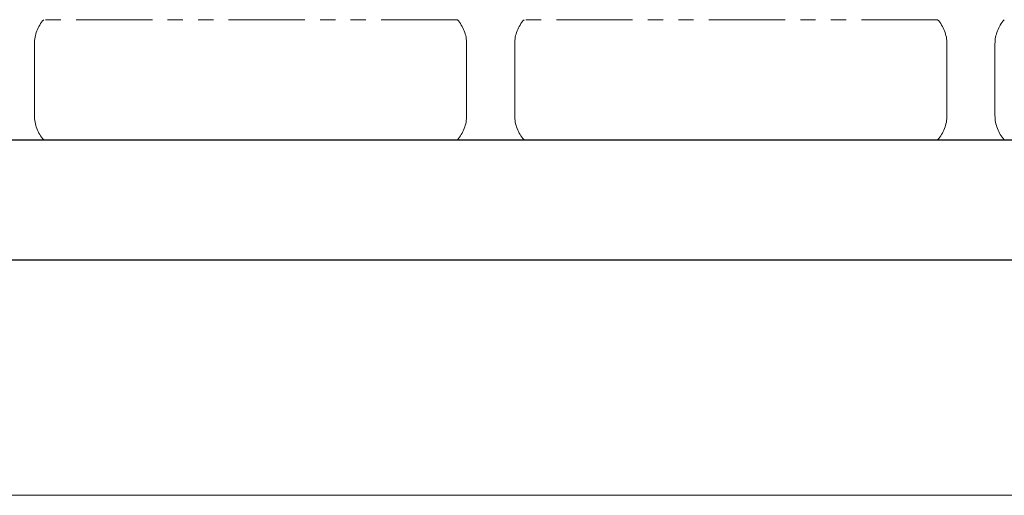
# Model space of a CAD drawing. Units: millimetres. Extents: x 3745 to 14454, y 713 to 8928.
# Drawn here: x 6758 to 7578, y 3431 to 3828 of the extents above; entities that cross this region are included whole.
import ezdxf

# ---------------------------------------------------------------- set-up
doc = ezdxf.new("R2010")
doc.units = ezdxf.units.MM
doc.linetypes.add('PHANTOM', pattern=[63.5, 31.75, -6.35, 6.35, -6.35, 6.35, -6.35])
doc.linetypes.add('実線', pattern=[0])
doc.layers.add('図面枠', color=7, linetype='Continuous', lineweight=50)

msp = doc.modelspace()

# ---------------------------------------------------------------- linework, layer by layer
at = {"color": 4, "linetype": 'PHANTOM', "lineweight": 9, "ltscale": 2}
for p, q in [((7122.23, 3827.61), (6777.76, 3827.61)), ((7522.23, 3827.61), (7177.76, 3827.61)), ((6769.99, 3807.47), (6769.99, 3747.75)), ((7129.99, 3807.47), (7129.99, 3747.75)), ((7169.99, 3807.47), (7169.99, 3747.75)), ((7529.99, 3807.47), (7529.99, 3747.75)), ((7569.99, 3807.47), (7569.99, 3747.75)), ((7122.23, 3727.61), (6777.76, 3727.61)), ((7522.23, 3727.61), (7177.76, 3727.61))]:
    msp.add_line(p, q, dxfattribs=at)
at = {"color": 7, "linetype": '実線', "lineweight": 9, "ltscale": 0.001}
msp.add_line((6717.49, 3431.5), (9872.49, 3431.5), dxfattribs=at)
at = {"color": 4, "linetype": 'PHANTOM', "lineweight": 9, "ltscale": 2}
for centre, start, end in [((6799.99, 3807.47), 137.8303, 180), ((7099.99, 3807.47), 0, 42.1697), ((7199.99, 3807.47), 137.8303, 180), ((7499.99, 3807.47), 0, 42.1697), ((7599.99, 3807.47), 137.8303, 180), ((6799.99, 3747.75), 180, 222.1697), ((7099.99, 3747.75), 317.8303, 0), ((7199.99, 3747.75), 180, 222.1697), ((7499.99, 3747.75), 317.8303, 0), ((7599.99, 3747.75), 180, 222.1697)]:
    msp.add_arc(centre, 30, start, end, dxfattribs=at)
at = {"layer": '図面枠', "lineweight": 25, "ltscale": 0.5}
for p, q in [((4027.49, 3727.61), (13827.49, 3727.61)), ((3927.49, 3627.61), (13889.94, 3627.61))]:
    msp.add_line(p, q, dxfattribs=at)

doc.saveas('drawing.dxf')
